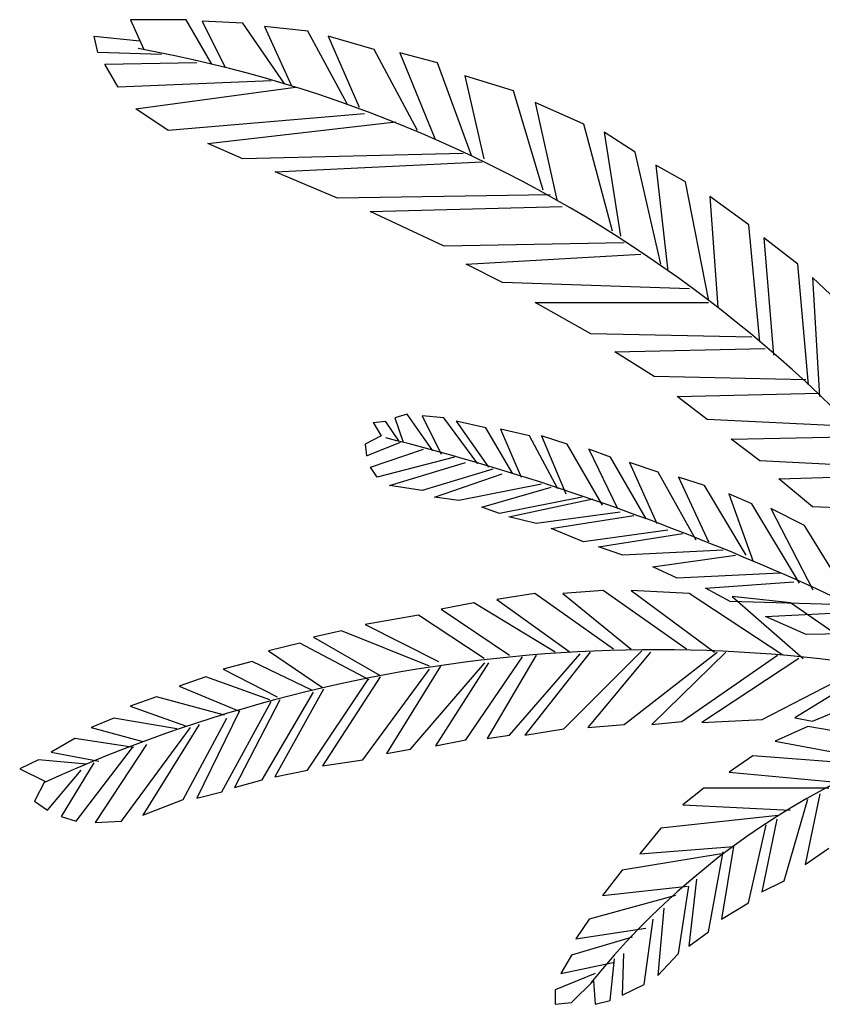
# Model space of a CAD drawing. Units: millimetres. Extents: x 414.69 to 418.39, y 556.59 to 560.66.
# Drawn here: x 416.57 to 416.73, y 558.75 to 558.93 of the extents above; entities that cross this region are included whole.
import ezdxf

# ---------------------------------------------------------------- set-up
doc = ezdxf.new("R2010")
doc.units = ezdxf.units.MM

# ---------------------------------------------------------------- blocks, each defined once
blk = doc.blocks.new('JarroMulambo')
at = {"color": 75}
for p, q in [((-0.2450848248067814, 0.4982290463976256), (-0.2425054084469593, 0.4925126969578173)), ((-0.2344327905802857, 0.4982290463976256), (-0.2450848248067814, 0.4982290463976256)), ((-0.2295127927091016, 0.4897128523342076), (-0.2344327905802857, 0.4982290463976256)), ((-0.2313279375548518, 0.497937395915983), (-0.2269333763492796, 0.4890712212746848)), ((-0.2235419215057846, 0.497587415338046), (-0.2313279375548518, 0.497937395915983)), ((-0.2155170706082572, 0.4858630659768437), (-0.2235419215057846, 0.497587415338046)), ((-0.2193861951482177, 0.4969457842784664), (-0.2142273624285735, 0.4855714154952011)), ((-0.211122509402685, 0.496012502737301), (-0.2193861951482177, 0.4969457842784664)), ((-0.2520588023721757, 0.4950792211960788), (-0.2432696799610312, 0.4941459396549135)), ((-0.2512945308585586, 0.491929395994589), (-0.2520588023721757, 0.4950792211960788)), ((-0.2035753282020778, 0.4820716097157174), (-0.211122509402685, 0.496012502737301)), ((-0.2072056178935782, 0.4950792211960788), (-0.2012347466902611, 0.4814299786561946)), ((-0.1984164954824337, 0.4925126969578173), (-0.2072056178935782, 0.4950792211960788)), ((-0.2391139536039191, 0.491579415416652), (-0.2512945308585586, 0.491929395994589)), ((-0.1901050427672999, 0.4769968913354887), (-0.1984164954824337, 0.4925126969578173)), ((-0.1934964976107949, 0.4918710658982377), (-0.186761354893406, 0.4754219787347438)), ((-0.1862359182277942, 0.4899461727195558), (-0.1934964976107949, 0.4918710658982377)), ((-0.2500048226784202, 0.4897128523342076), (-0.2323788108865301, 0.4900045028158502)), ((-0.2474254063185981, 0.4852797650135585), (-0.2500048226784202, 0.4897128523342076)), ((-0.1797396103584106, 0.4722138234369027), (-0.1862359182277942, 0.4899461727195558)), ((-0.181029318538549, 0.4874379785775886), (-0.1773990288470486, 0.4715721923773231)), ((-0.171714759461338, 0.4845798038576845), (-0.181029318538549, 0.4874379785775886)), ((-0.2180964869680793, 0.4865046970364233), (-0.2474254063185981, 0.4852797650135585)), ((-0.2440339514751031, 0.481138328174552), (-0.2134630909145017, 0.4852797650135585)), ((-0.1659827231060262, 0.4655641924559291), (-0.171714759461338, 0.4845798038576845)), ((-0.1675590331037711, 0.48236326019736), (-0.1634033067462042, 0.4636976293735415)), ((-0.158196707056959, 0.4782218233582967), (-0.1675590331037711, 0.48236326019736)), ((-0.2378242454237807, 0.4769968913354887), (-0.2440339514751031, 0.481138328174552)), ((-0.2002316403281839, 0.4802050466333299), (-0.2378242454237807, 0.4769968913354887)), ((-0.2302770642227188, 0.4744886971935784), (-0.1942607691248668, 0.4786301340325849)), ((-0.1527512725197084, 0.4576896294520907), (-0.158196707056959, 0.4782218233582967)), ((-0.1543275825174533, 0.4766469107575517), (-0.1511749625219636, 0.4566980178146309)), ((-0.1483567113141362, 0.4728554544964823), (-0.1543275825174533, 0.4766469107575517)), ((-0.2235419215057846, 0.4715721923773231), (-0.2302770642227188, 0.4744886971935784)), ((-0.1813159203561554, 0.4725638040148397), (-0.2235419215057846, 0.4715721923773231)), ((-0.1434367134429522, 0.4513316489527597), (-0.1483567113141362, 0.4728554544964823)), ((-0.2173322154544621, 0.4690639982354128), (-0.177685630664655, 0.4709888914140947)), ((-0.1444398198050294, 0.4703472603545151), (-0.1420992382932127, 0.4500483868336005)), ((-0.1387555504193188, 0.467139105056674), (-0.1444398198050294, 0.4703472603545151)), ((-0.205390473047828, 0.4639892798551841), (-0.2173322154544621, 0.4690639982354128)), ((-0.1343609892137465, 0.4446820179717861), (-0.1387555504193188, 0.467139105056674)), ((-0.1646930149263426, 0.4646309109147637), (-0.205390473047828, 0.4639892798551841)), ((-0.1340743873961401, 0.4643392604331211), (-0.1325458443679963, 0.4431071053709843)), ((-0.1265749731646792, 0.4589145614749555), (-0.1340743873961401, 0.4643392604331211)), ((-0.1991807669965056, 0.461481085713217), (-0.1623524334145259, 0.4624143672543823)), ((-0.1849462100476558, 0.4548314547322434), (-0.1991807669965056, 0.461481085713217)), ((-0.1244732265013226, 0.4364574743900107), (-0.1265749731646792, 0.4589145614749555)), ((-0.1504584579779475, 0.4554730857917662), (-0.1849462100476558, 0.4548314547322434)), ((-0.1237089549872508, 0.4564063673329883), (-0.1218938101415006, 0.4338909501517492)), ((-0.1172126471178672, 0.4513316489527597), (-0.1237089549872508, 0.4564063673329883)), ((-0.1807904836900889, 0.4513316489527597), (-0.1473058379824579, 0.4532565421314416)), ((-0.1737687391550935, 0.447831843173276), (-0.1807904836900889, 0.4513316489527597)), ((-0.1151586674241116, 0.4282329308082922), (-0.1172126471178672, 0.4513316489527597)), ((-0.1379912789052469, 0.446606911150468), (-0.1737687391550935, 0.447831843173276)), ((-0.1143943959100397, 0.4488234548107926), (-0.113056920760755, 0.4260163871479676)), ((-0.1086623595551828, 0.4433987558526269), (-0.1143943959100397, 0.4488234548107926)), ((-0.1675590331037711, 0.4440403869122065), (-0.1343609892137465, 0.4440403869122065)), ((-0.1569069988772753, 0.4380323869907556), (-0.1675590331037711, 0.4440403869122065)), ((-0.1260495364990675, 0.4373907559312329), (-0.1569069988772753, 0.4380323869907556)), ((-0.1522736028236977, 0.4345325812113288), (-0.1234701201392454, 0.4351742122709084)), ((-0.1447264216226358, 0.4298078434090371), (-0.1522736028236977, 0.4345325812113288)), ((-0.1156841040901782, 0.4291662123494575), (-0.1447264216226358, 0.4298078434090371)), ((-0.1403318604170636, 0.4260163871479676), (-0.1131046877303561, 0.4266580182075472)), ((-0.1345998240617519, 0.4215832998273186), (-0.1403318604170636, 0.4260163871479676)), ((-0.1985597963912369, 0.4209999988640334), (-0.1962192148794202, 0.421291649345676)), ((-0.1985597963912369, 0.4209999988640334), (-0.1970312533630931, 0.4184334746257719)), ((-0.1936397985195981, 0.4175001930846065), (-0.1962192148794202, 0.421291649345676)), ((-0.1920634885218533, 0.4225749114648352), (-0.19440407003367, 0.4219332804052556)), ((-0.19440407003367, 0.4219332804052556), (-0.1928277600359252, 0.4172085426029639)), ((-0.1871434906506693, 0.4155752999058677), (-0.1920634885218533, 0.4225749114648352)), ((-0.1891974703444248, 0.4222832609831926), (-0.1855671806529244, 0.414933668846345)), ((-0.1850417439868579, 0.4219332804052556), (-0.1891974703444248, 0.4222832609831926)), ((-0.1785454361179291, 0.4130671057639006), (-0.1850417439868579, 0.4219332804052556)), ((-0.1827011624754959, 0.421291649345676), (-0.1764914564241735, 0.4124254747043778)), ((-0.1770168930897853, 0.4200083872265168), (-0.1827011624754959, 0.421291649345676)), ((-0.1076592531926508, 0.4203000377081594), (-0.1345998240617519, 0.4215832998273186)), ((-0.1718102934005401, 0.4111422125852187), (-0.1770168930897853, 0.4200083872265168)), ((-0.1741508749123568, 0.419716736744931), (-0.1702339834027953, 0.4105005815256391)), ((-0.1686576734055052, 0.4184334746257719), (-0.1741508749123568, 0.419716736744931)), ((-0.1970312533630931, 0.4184334746257719), (-0.2001361063889817, 0.4168585620250269)), ((-0.1998495045709205, 0.4146420183647024), (-0.1933531967019917, 0.4172085426029639)), ((-0.1632122388677999, 0.4082840378653145), (-0.1686576734055052, 0.4184334746257719)), ((-0.1663170918936885, 0.4184334746257719), (-0.1616359288700551, 0.4073507563241492)), ((-0.1613970940220497, 0.4168585620250269), (-0.1663170918936885, 0.4184334746257719)), ((-0.1299664280081743, 0.4177918435661923), (-0.104554400167217, 0.4183751445294206)), ((-0.1245209934709237, 0.4136504067271858), (-0.1299664280081743, 0.4177918435661923)), ((-0.2001361063889817, 0.4168585620250269), (-0.1998495045709205, 0.4146420183647024)), ((-0.1990852330573034, 0.4124254747043778), (-0.1889586354964194, 0.4159252804838047)), ((-0.1546141843350597, 0.4051342126638247), (-0.1613970940220497, 0.4168585620250269)), ((-0.1572413676644828, 0.4159252804838047), (-0.1517959331272323, 0.4044925816042451)), ((-0.1530856413073707, 0.4143503678830598), (-0.1572413676644828, 0.4159252804838047)), ((-0.1829877642931024, 0.4143503678830598), (-0.197795524877165, 0.4105005815256391)), ((-0.1463027316203807, 0.4025676884255631), (-0.1530856413073707, 0.4143503678830598)), ((-0.09963440229557818, 0.4123671446080266), (-0.1245209934709237, 0.4136504067271858)), ((-0.197795524877165, 0.4105005815256391), (-0.1990852330573034, 0.4124254747043778)), ((-0.1954549433653483, 0.4089256689248941), (-0.1808860176297458, 0.4133587562455432)), ((-0.1756794179405006, 0.4120754941264408), (-0.1891974703444248, 0.4079923873836719)), ((-0.1494553516154156, 0.4133587562455432), (-0.1442487519261704, 0.4016344068843409)), ((-0.1439621501085639, 0.4114921931631557), (-0.1494553516154156, 0.4133587562455432)), ((-0.1367015707255632, 0.3984262515864998), (-0.1439621501085639, 0.4114921931631557)), ((-0.1868568888326081, 0.4067091252645696), (-0.1738642730947504, 0.4111422125852187)), ((-0.1400930255690582, 0.4105005815256391), (-0.1343609892137465, 0.3981346011048572)), ((-0.1351252607278184, 0.4089256689248941), (-0.1400930255690582, 0.4105005815256391)), ((-0.1208429368098223, 0.4102089310440533), (-0.09805809229783335, 0.4108505621035761)), ((-0.1143943959100397, 0.4048425621821821), (-0.1208429368098223, 0.4102089310440533)), ((-0.1891974703444248, 0.4079923873836719), (-0.1954549433653483, 0.4089256689248941)), ((-0.1663170918936885, 0.4092173194065367), (-0.1821757258094294, 0.40606749420499)), ((-0.1777811646038572, 0.4047842320858877), (-0.1645019470479383, 0.4086340184432515)), ((-0.1271004098307458, 0.3955680768665957), (-0.1351252607278184, 0.4089256689248941)), ((-0.1821757258094294, 0.40606749420499), (-0.1868568888326081, 0.4067091252645696)), ((-0.1585310758446212, 0.4067091252645696), (-0.1743897097603622, 0.4035593000630229)), ((-0.172574564914612, 0.4029176690035001), (-0.1564770961508657, 0.4063591446866326)), ((-0.1304440977046397, 0.4073507563241492), (-0.1257629346810063, 0.3943431448437877)), ((-0.1260495364990675, 0.4054258631454104), (-0.1304440977046397, 0.4073507563241492)), ((-0.1743897097603622, 0.4035593000630229), (-0.1777811646038572, 0.4047842320858877)), ((-0.1169260453002607, 0.3902017080047813), (-0.1260495364990675, 0.4054258631454104)), ((-0.1224192468071124, 0.4044925816042451), (-0.1143466289404387, 0.3889184458856221)), ((-0.1159229389381835, 0.4012844263064039), (-0.1224192468071124, 0.4044925816042451)), ((-0.09208722109451628, 0.4038509505446655), (-0.1143943959100397, 0.4048425621821821)), ((-0.1673679652253668, 0.4016344068843409), (-0.172574564914612, 0.4029176690035001)), ((-0.1512704964616205, 0.4038509505446655), (-0.1673679652253668, 0.4016344068843409)), ((-0.1645019470479383, 0.4007011253431187), (-0.1486433131321974, 0.4032093194850859)), ((-0.1582922409966159, 0.3981346011048572), (-0.1645019470479383, 0.4007011253431187)), ((-0.1421470052628138, 0.4003511447651817), (-0.1582922409966159, 0.3981346011048572)), ((-0.1060351762253049, 0.3851269896245526), (-0.1159229389381835, 0.4012844263064039)), ((-0.1554262228187326, 0.3972013195636919), (-0.1392809870853853, 0.399709513705659)), ((-0.150745059795554, 0.3955680768665957), (-0.1554262228187326, 0.3972013195636919)), ((-0.131494971036318, 0.3965596885041123), (-0.150745059795554, 0.3955680768665957)), ((-0.1450130234402423, 0.3933515332062711), (-0.1291543895245013, 0.3955680768665957)), ((-0.1403318604170636, 0.3911349895459466), (-0.1450130234402423, 0.3933515332062711)), ((-0.1206041019613622, 0.3921266011834632), (-0.1403318604170636, 0.3911349895459466)), ((-0.134886425879813, 0.3892684264635591), (-0.117976918631939, 0.390493358486367)), ((-0.1302052628561796, 0.3867019022252975), (-0.134886425879813, 0.3892684264635591)), ((-0.1676068000733721, 0.3882184847297481), (-0.1748673794568276, 0.3870518828032345)), ((-0.1748673794568276, 0.3870518828032345), (-0.1608238903868369, 0.3769607761391285)), ((-0.1525602046413042, 0.3775440771023568), (-0.1676068000733721, 0.3882184847297481)), ((-0.1545186503958575, 0.3888017856929764), (-0.1622568994753237, 0.3882184847297481)), ((-0.1622568994753237, 0.3882184847297481), (-0.1491687497978091, 0.3775440771023568)), ((-0.1385167155713134, 0.3775440771023568), (-0.1545186503958575, 0.3888017856929764)), ((-0.1491687497978091, 0.3888017856929764), (-0.133166814973265, 0.3769607761391285)), ((-0.1380390458748479, 0.3882184847297481), (-0.1491687497978091, 0.3888017856929764)), ((-0.1200786652957504, 0.3763774751758433), (-0.1380390458748479, 0.3882184847297481)), ((-0.12977536012977, 0.3876351837664629), (-0.1162095407557899, 0.375794174212615)), ((-0.1186456562068088, 0.3864685818400062), (-0.12977536012977, 0.3876351837664629)), ((-0.1792619406623999, 0.3864685818400062), (-0.1855671806529244, 0.3852436498171414)), ((-0.1855671806529244, 0.3852436498171414), (-0.1724790309754098, 0.3763774751758433)), ((-0.1637376755338664, 0.3769607761391285), (-0.1792619406623999, 0.3864685818400062)), ((-0.1080891559195152, 0.3860602711657179), (-0.1302052628561796, 0.3867019022252975)), ((-0.1006852756272565, 0.3739859412265787), (-0.1186456562068088, 0.3864685818400062)), ((-0.1899139748888956, 0.3840770478906848), (-0.2000883394193806, 0.3822688149046485)), ((-0.1773034949073917, 0.375794174212615), (-0.1899139748888956, 0.3840770478906848)), ((-0.1234223531691896, 0.3838437275053934), (-0.1049843028936266, 0.3847770090465588)), ((-0.1156363371205771, 0.3803439217259097), (-0.1234223531691896, 0.3838437275053934)), ((-0.2000883394193806, 0.3822688149046485), (-0.1860448503493899, 0.3752108732493866)), ((-0.2046739685033572, 0.3810438828817837), (-0.2099761021318045, 0.379877280955327)), ((-0.2099761021318045, 0.379877280955327), (-0.1972223212414974, 0.3725276888184794)), ((-0.187812228225539, 0.3742775917081644), (-0.2046739685033572, 0.3810438828817837)), ((-0.09614741351288103, 0.3806939023038467), (-0.1156363371205771, 0.3803439217259097)), ((-0.2126032854612276, 0.3787106790288703), (-0.2186219236341458, 0.3772524266207142)), ((-0.1993718348749098, 0.3716527373736085), (-0.2126032854612276, 0.3787106790288703)), ((-0.2186219236341458, 0.3772524266207142), (-0.2083042581948575, 0.3701944849654524)), ((-0.1808382506601447, 0.3601617083976976), (-0.1699951485547899, 0.3760858246942576)), ((-0.1673679652253668, 0.3763774751758433), (-0.1767302912721789, 0.3604533588792833)), ((-0.1724312640058088, 0.3610949899388629), (-0.1589132116014298, 0.3766691256574859)), ((-0.1570025328164775, 0.3769607761391285), (-0.1695174788587792, 0.3610949899388629)), ((-0.1620658315969195, 0.3622615918653196), (-0.1471147701040536, 0.3772524266207142)), ((-0.1454429261671066, 0.3769607761391285), (-0.1574802025129429, 0.3625532423469622)), ((-0.1505062249475486, 0.3631365433101905), (-0.1326891452767995, 0.3769607761391285)), ((-0.1310173013398526, 0.3769607761391285), (-0.1452040913191013, 0.3631365433101905)), ((-0.1394242879941885, 0.3637198442734757), (-0.1211295386274287, 0.3764358052721946)), ((-0.1170215792394629, 0.375794174212615), (-0.1356029304242838, 0.3634865238881844)), ((-0.2217745436296354, 0.3752108732493866), (-0.2273155121060881, 0.3736942907449361)), ((-0.2102149369798099, 0.369611184002224), (-0.2217745436296354, 0.3752108732493866)), ((-0.1856627145921266, 0.3742775917081644), (-0.1960281470010159, 0.3575368540630848)), ((-0.1914425179170394, 0.3584118055079557), (-0.1772079609681896, 0.374919222767744)), ((-0.1764914564241735, 0.374919222767744), (-0.1866180539846027, 0.358995106471184)), ((-0.1240433237744583, 0.3640698248514127), (-0.1042677983491558, 0.3743359218045157)), ((-0.1025959544126636, 0.3737526208412305), (-0.1177858507535348, 0.3643614753330553)), ((-0.2306591999799821, 0.3722360383368368), (-0.2357224987604241, 0.370486135447095)), ((-0.2183830887861404, 0.3678612811124822), (-0.2306591999799821, 0.3722360383368368)), ((-0.2273155121060881, 0.3736942907449361), (-0.2169500796971988, 0.3684445820757105)), ((-0.1972223212414974, 0.3722360383368368), (-0.2083042581948575, 0.3552036502100577)), ((-0.2005660091153914, 0.3563702521365713), (-0.187812228225539, 0.3736942907449361)), ((-0.1143943959100397, 0.3637781743697701), (-0.0929470265477903, 0.3725860189147738)), ((-0.2357224987604241, 0.370486135447095), (-0.2244017269590586, 0.3657613976448033)), ((-0.211170276372286, 0.3543286987652436), (-0.1996106697229152, 0.3716527373736085)), ((-0.2400692929963952, 0.3684445820757105), (-0.2451325917763825, 0.3666363490896742)), ((-0.2270766772580828, 0.3648864461999324), (-0.2400692929963952, 0.3684445820757105)), ((-0.2198638648442284, 0.3525204657791505), (-0.2099761021318045, 0.3693195335205814)), ((-0.2080654233468522, 0.3699028344838666), (-0.2174277493936643, 0.3531037667424357)), ((-0.2451325917763825, 0.3666363490896742), (-0.2345283245194878, 0.3628448928286048)), ((-0.2275543469540935, 0.3501872619261803), (-0.2181442539376803, 0.3675113005345452)), ((-0.2164724100011881, 0.3678612811124822), (-0.2251182315030746, 0.3510622133710513)), ((-0.2482374448022711, 0.364303145236704), (-0.2525842390382422, 0.3625532423469622)), ((-0.2362001684564348, 0.3622615918653196), (-0.2482374448022711, 0.364303145236704)), ((-0.2350059942159533, 0.3487290095180811), (-0.2265990075616173, 0.364303145236704)), ((-0.2241628921105985, 0.3657613976448033), (-0.2323788108865301, 0.3490206599997236)), ((-0.1177858507535348, 0.3643614753330553), (-0.1143943959100397, 0.3637781743697701)), ((-0.2525842390382422, 0.3625532423469622), (-0.2426964763258184, 0.359870057916055)), ((-0.2468044357133294, 0.3445875726790177), (-0.2335729851270116, 0.3625532423469622)), ((-0.2319011411900647, 0.3631365433101905), (-0.2426964763258184, 0.3457541746055313)), ((-0.1574802025129429, 0.3625532423469622), (-0.1505062249475486, 0.3631365433101905)), ((-0.1452040913191013, 0.3631365433101905), (-0.1394242879941885, 0.3637198442734757)), ((-0.1356029304242838, 0.3634865238881844), (-0.1240433237744583, 0.3640698248514127)), ((-0.1153019683329148, 0.3627282326359591), (-0.1215594413538383, 0.3599283880123494)), ((-0.09447556957593406, 0.3592284268564754), (-0.1153019683329148, 0.3627282326359591)), ((-0.1767302912721789, 0.3604533588792833), (-0.1724312640058088, 0.3610949899388629)), ((-0.1695174788587792, 0.3610949899388629), (-0.1620658315969195, 0.3622615918653196)), ((-0.2557368590337319, 0.3604533588792833), (-0.2602747211481073, 0.3578285045446705)), ((-0.2444160872323664, 0.3587034559895415), (-0.2557368590337319, 0.3604533588792833)), ((-0.2554502572156707, 0.3445875726790177), (-0.2446549220803718, 0.3587034559895415)), ((-0.2419799717813476, 0.3592867569528266), (-0.2518677344937714, 0.344295922197432)), ((-0.1866180539846027, 0.358995106471184), (-0.1808382506601447, 0.3601617083976976)), ((-0.1215594413538383, 0.3599283880123494), (-0.1013062462325252, 0.3560786016549287)), ((-0.2602747211481073, 0.3578285045446705), (-0.2511512299493006, 0.3560786016549287)), ((-0.1960281470010159, 0.3575368540630848), (-0.1914425179170394, 0.3584118055079557)), ((-0.1258107016506074, 0.3571285433887965), (-0.1303963307350386, 0.3539787181873066)), ((-0.1033124589566796, 0.3553786404990547), (-0.1258107016506074, 0.3571285433887965)), ((-0.2627108365991262, 0.3563702521365713), (-0.2662933593210255, 0.3546203492468294)), ((-0.2535395784307184, 0.3554953006917003), (-0.2627108365991262, 0.3563702521365713)), ((-0.2521065693422315, 0.3557869511733429), (-0.258364042363155, 0.3454625241238887)), ((-0.2083042581948575, 0.3552036502100577), (-0.2005660091153914, 0.3563702521365713)), ((-0.2662933593210255, 0.3546203492468294), (-0.2614688953885889, 0.3522288152975648)), ((-0.2609912256925782, 0.3466874561467534), (-0.2544949178231946, 0.3543286987652436)), ((-0.2174277493936643, 0.3531037667424357), (-0.211170276372286, 0.3543286987652436)), ((-0.1303963307350386, 0.3539787181873066), (-0.1084235247067227, 0.3519371648159222)), ((-0.2614688953885889, 0.3522288152975648), (-0.263427341143597, 0.3484373590364385)), ((-0.2251182315030746, 0.3510622133710513), (-0.2198638648442284, 0.3525204657791505)), ((-0.2323788108865301, 0.3490206599997236), (-0.2275543469540935, 0.3501872619261803)), ((-0.1352207946670205, 0.3508872230821112), (-0.1392332201157842, 0.3477373978805645)), ((-0.1112895428846059, 0.3508872230821112), (-0.1352207946670205, 0.3508872230821112)), ((-0.1130091537911539, 0.3498372813482433), (-0.1158274049989814, 0.3362463689046535)), ((-0.263427341143597, 0.3484373590364385), (-0.2609912256925782, 0.3466874561467534)), ((-0.2426964763258184, 0.3457541746055313), (-0.2350059942159533, 0.3487290095180811)), ((-0.1392332201157842, 0.3477373978805645), (-0.1186934231764099, 0.3466874561467534)), ((-0.1198398304472903, 0.3331548737994581), (-0.1153019683329148, 0.3487873396143755)), ((-0.258364042363155, 0.3454625241238887), (-0.2554502572156707, 0.3445875726790177)), ((-0.1209862377186255, 0.3456375144128856), (-0.1434844804125532, 0.3432459804635641)), ((-0.2518677344937714, 0.344295922197432), (-0.2468044357133294, 0.3445875726790177)), ((-0.1266705071038814, 0.3289551068641003), (-0.1232790522603864, 0.3438876115231437)), ((-0.1212728395362319, 0.3449375532570116), (-0.1241388577136604, 0.3310549903317792)), ((-0.1434844804125532, 0.3432459804635641), (-0.1474969058608622, 0.3383462523723324)), ((-0.1318293398235255, 0.3383462523723324), (-0.1508883607043572, 0.3351964271708425)), ((-0.1474969058608622, 0.3383462523723324), (-0.1295365252817646, 0.3397461746841373)), ((-0.1343609892137465, 0.3233554176169378), (-0.1315427380059191, 0.3386962329502694)), ((-0.1295365252817646, 0.3397461746841373), (-0.1318293398235255, 0.3258052816625536)), ((-0.1158274049989814, 0.3362463689046535), (-0.1112895428846059, 0.3393961941062003)), ((-0.1508883607043572, 0.3351964271708425), (-0.1546141843350597, 0.3303550291759052)), ((-0.1366538037559621, 0.3334465242811007), (-0.138086812844449, 0.3206139030896793)), ((-0.1241388577136604, 0.3310549903317792), (-0.1198398304472903, 0.3331548737994581)), ((-0.1406662292042711, 0.3303550291759052), (-0.1571936006948818, 0.3258052816625536)), ((-0.1546141843350597, 0.3303550291759052), (-0.1383734146625102, 0.3321049320656471)), ((-0.1400930255690582, 0.3192139807779313), (-0.138086812844449, 0.3321049320656471)), ((-0.1318293398235255, 0.3258052816625536), (-0.1266705071038814, 0.3289551068641003)), ((-0.1429112767768856, 0.3279051651302893), (-0.1440576840477661, 0.3150142138425736)), ((-0.1571936006948818, 0.3258052816625536), (-0.1597252500851027, 0.3220138254014842)), ((-0.1466371004075882, 0.3132643109528317), (-0.1449174895010401, 0.3258052816625536)), ((-0.1597252500851027, 0.3220138254014842), (-0.1463504985899817, 0.3240553787728118)), ((-0.138086812844449, 0.3206139030896793), (-0.1343609892137465, 0.3233554176169378)), ((-0.1489299149498038, 0.3223638059794212), (-0.1605850555383768, 0.3188640001999943)), ((-0.1506017588867508, 0.3192139807779313), (-0.1508883607043572, 0.3112227575814472)), ((-0.1440576840477661, 0.3150142138425736), (-0.1400930255690582, 0.3192139807779313)), ((-0.1605850555383768, 0.3188640001999943), (-0.162591268262986, 0.3153641944205106)), ((-0.162591268262986, 0.3153641944205106), (-0.1526079716109052, 0.3174640778881894)), ((-0.1531811752465728, 0.3101728158476362), (-0.1523213697932988, 0.3181640390440634)), ((-0.1560471934240013, 0.3153641944205106), (-0.1637376755338664, 0.3122726993153151)), ((-0.1605850555383768, 0.3098228352696992), (-0.1563337952416077, 0.3139642721087057)), ((-0.1563337952416077, 0.3139642721087057), (-0.1560471934240013, 0.3094728546917054)), ((-0.1637376755338664, 0.3122726993153151), (-0.1637376755338664, 0.3094728546917054)), ((-0.1508883607043572, 0.3112227575814472), (-0.1466371004075882, 0.3132643109528317)), ((-0.1637376755338664, 0.3094728546917054), (-0.1605850555383768, 0.3098228352696992)), ((-0.1560471934240013, 0.3094728546917054), (-0.1531811752465728, 0.3101728158476362))]:
    blk.add_line(p, q, dxfattribs=at)
for centre, radius, start, end in [((-0.2893710659736826, 0.2411588017786812), 0.2556576212251365, 28.91437740653604, 79.6889472239236), ((-0.3156578083244312, -0.05442422592585672), 0.4873629683789873, 59.33083714401224, 75.80554255858823), ((-0.1444281242929719, 0.0950846675452226), 0.2823571741980065, 74.09786921942853, 114.511381996917), ((-0.04309055722933408, 0.2222001116327874), 0.1459496746503545, 98.25836871725124, 141.219361828281)]:
    blk.add_arc(centre, radius, start, end, dxfattribs=at)

msp = doc.modelspace()

# ---------------------------------------------------------------- block references
msp.add_blockref('JarroMulambo', (416.8388345044376, 558.4359946366561))

doc.saveas('drawing.dxf')
